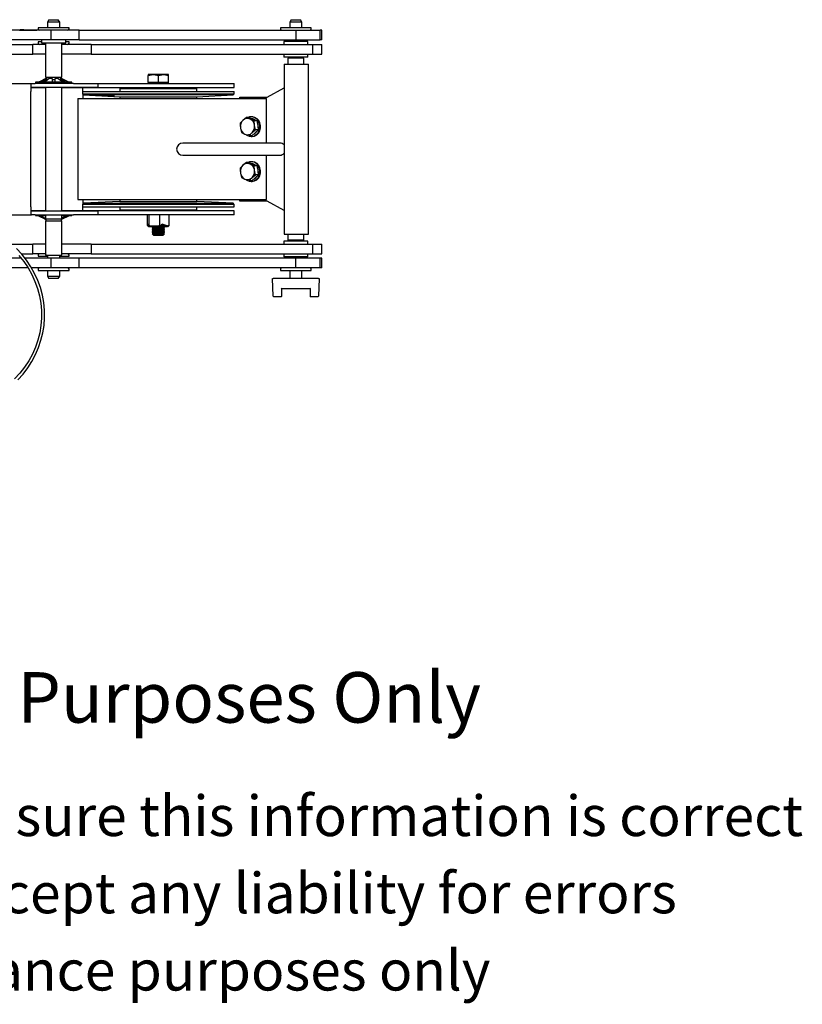
# Model space of a CAD drawing. Units: millimetres. Extents: x 1290 to 3796, y -89 to 3299.
# Drawn here: x 2548 to 2935, y -89 to 398 of the extents above; entities that cross this region are included whole.
import ezdxf

# ---------------------------------------------------------------- set-up
doc = ezdxf.new("R2010")
doc.units = ezdxf.units.MM
doc.header["$LTSCALE"] = 12
doc.styles.get("Standard").update_dxf_attribs({"font": 'arial.ttf'})

msp = doc.modelspace()

# ---------------------------------------------------------------- linework, layer by layer
at = {"color": 7, "linetype": 'Continuous', "lineweight": 25}
for p, q in [((2562.56, 398.32), (2561.86, 397.1)), ((2561.86, 397.1), (2561.86, 394.33)), ((2567.86, 397.1), (2561.86, 397.1)), ((2562.56, 398.32), (2567.16, 398.32)), ((2567.86, 397.1), (2567.16, 398.32)), ((2567.86, 394.33), (2567.86, 397.1)), ((2682.37, 398.32), (2681.67, 397.1)), ((2681.67, 397.1), (2681.67, 394.33)), ((2687.67, 397.1), (2681.67, 397.1)), ((2682.37, 398.32), (2686.97, 398.32)), ((2687.67, 397.1), (2686.97, 398.32)), ((2687.67, 394.33), (2687.67, 397.1)), ((2563.63, 393.08), (2444.96, 393.08)), ((2547.92, 393.18), (2549.22, 393.18)), ((2548.21, 393.23), (2548.21, 393.18)), ((2548.3, 393.23), (2548.3, 393.18)), ((2548.55, 393.23), (2548.3, 393.23)), ((2548.55, 393.23), (2548.55, 393.18)), ((2549.26, 393.23), (2548.55, 393.23)), ((2549.22, 393.18), (2556.57, 393.18)), ((2549.26, 393.23), (2549.26, 393.18)), ((2549.69, 393.23), (2549.26, 393.23)), ((2549.69, 393.23), (2549.69, 393.18)), ((2549.79, 393.23), (2549.69, 393.23)), ((2549.79, 393.23), (2549.79, 393.18)), ((2549.81, 393.23), (2549.81, 393.18)), ((2550.04, 393.23), (2549.81, 393.23)), ((2550.04, 393.23), (2550.04, 393.18)), ((2550.14, 393.23), (2550.04, 393.23)), ((2550.14, 393.23), (2550.14, 393.18)), ((2556.57, 393.18), (2556.64, 393.18)), ((2556.64, 393.08), (2556.64, 393.18)), ((2557.21, 394.33), (2557.21, 393.78)), ((2572.51, 394.33), (2557.21, 394.33)), ((2563.63, 388.32), (2563.63, 393.08)), ((2577.54, 393.08), (2563.63, 393.08)), ((2572.51, 393.78), (2572.51, 394.33)), ((2577.54, 388.32), (2577.54, 393.08)), ((2577.54, 393.08), (2684.61, 393.08)), ((2677.02, 394.33), (2677.02, 393.78)), ((2692.32, 394.33), (2677.02, 394.33)), ((2684.61, 393.08), (2684.61, 388.32)), ((2684.61, 393.08), (2696.67, 393.08)), ((2692.32, 393.78), (2692.32, 394.33)), ((2696.67, 388.32), (2696.67, 393.08)), ((2697.54, 393.08), (2696.67, 393.08)), ((2697.54, 388.32), (2697.54, 393.08)), ((2435.89, 386.08), (2554.56, 386.08)), ((2563.63, 388.32), (2444.96, 388.32)), ((2554.56, 381.32), (2554.56, 386.08)), ((2560.86, 386.08), (2554.56, 386.08)), ((2557.21, 387.33), (2557.21, 386.78)), ((2558.86, 387.33), (2557.21, 387.33)), ((2558.86, 388.32), (2558.86, 386.82)), ((2558.86, 386.82), (2570.86, 386.82)), ((2560.86, 386.82), (2560.86, 369.82)), ((2577.54, 388.32), (2563.63, 388.32)), ((2568.86, 369.82), (2568.86, 386.82)), ((2583.45, 386.08), (2568.86, 386.08)), ((2570.86, 386.82), (2570.86, 388.32)), ((2572.51, 387.33), (2570.86, 387.33)), ((2572.51, 386.78), (2572.51, 387.33)), ((2577.54, 388.32), (2684.61, 388.32)), ((2583.45, 386.08), (2583.45, 381.32)), ((2583.45, 386.08), (2692.96, 386.08)), ((2678.67, 387.58), (2678.67, 386.08)), ((2690.67, 387.58), (2678.67, 387.58)), ((2681.67, 388.32), (2681.67, 387.58)), ((2684.61, 388.32), (2696.67, 388.32)), ((2687.67, 387.58), (2687.67, 388.32)), ((2690.67, 386.08), (2690.67, 387.58)), ((2692.96, 386.08), (2692.96, 381.32)), ((2692.96, 386.08), (2697.54, 386.08)), ((2697.54, 388.32), (2696.67, 388.32)), ((2697.54, 381.32), (2697.54, 386.08)), ((2435.89, 381.32), (2554.56, 381.32)), ((2560.86, 381.32), (2554.56, 381.32)), ((2583.45, 381.32), (2568.86, 381.32)), ((2583.45, 381.32), (2692.96, 381.32)), ((2678.67, 381.32), (2678.67, 379.82)), ((2690.67, 379.82), (2690.67, 381.32)), ((2692.96, 381.32), (2697.54, 381.32)), ((2690.67, 379.82), (2678.67, 379.82)), ((2678.91, 376.32), (2678.91, 292.32)), ((2678.91, 376.32), (2690.91, 376.32)), ((2680.67, 379.32), (2680.67, 376.32)), ((2688.67, 379.32), (2680.67, 379.32)), ((2681.67, 379.82), (2681.67, 379.62)), ((2687.67, 379.62), (2687.67, 379.82)), ((2688.67, 376.32), (2688.67, 379.32)), ((2690.96, 374.32), (2690.91, 376.32)), ((2611.66, 370.74), (2614.16, 371.19)), ((2611.66, 371.19), (2611.66, 370.74)), ((2614.16, 371.19), (2611.66, 371.19)), ((2611.66, 367.31), (2611.66, 370.74)), ((2619.16, 371.19), (2614.16, 371.19)), ((2616.66, 370.74), (2619.16, 371.19)), ((2616.66, 367.31), (2616.66, 370.74)), ((2621.66, 371.19), (2619.16, 371.19)), ((2621.66, 370.74), (2621.66, 371.19)), ((2621.66, 367.31), (2621.66, 370.74)), ((2690.96, 294.32), (2690.96, 374.32)), ((2423.66, 366.82), (2553.93, 366.82)), ((2553.66, 366.69), (2553.66, 362.82)), ((2553.93, 366.82), (2555.66, 366.82)), ((2574.66, 366.82), (2555.66, 366.82)), ((2555.86, 367.47), (2555.86, 367.07)), ((2573.86, 367.47), (2555.86, 367.47)), ((2573.86, 367.07), (2555.86, 367.07)), ((2561.5, 369.23), (2559.38, 367.74)), ((2561.63, 368.87), (2559.63, 367.47)), ((2561.5, 369.23), (2560.85, 369.23)), ((2560.86, 369.82), (2568.86, 369.82)), ((2560.86, 367.07), (2560.86, 366.82)), ((2561.01, 369.82), (2561.01, 369.23)), ((2561.49, 368.82), (2561.95, 368.82)), ((2561.63, 368.87), (2561.5, 369.23)), ((2564.11, 369.23), (2562.56, 369.23)), ((2564.1, 368.82), (2565.63, 368.82)), ((2564.11, 369.23), (2564.11, 367.74)), ((2567.17, 369.23), (2565.61, 369.23)), ((2565.61, 367.74), (2565.61, 369.23)), ((2567.17, 369.23), (2569.28, 367.74)), ((2567.76, 368.82), (2568.24, 368.82)), ((2568.23, 369.23), (2568.1, 368.87)), ((2568.87, 369.23), (2568.23, 369.23)), ((2568.71, 369.23), (2568.71, 369.82)), ((2568.86, 366.82), (2568.86, 367.07)), ((2568.87, 369.23), (2571.86, 367.74)), ((2573.86, 367.07), (2573.86, 367.47)), ((2574.66, 366.82), (2586.66, 366.82)), ((2586.66, 366.82), (2586.66, 364.82)), ((2586.66, 366.81), (2654.16, 366.81)), ((2611.66, 367.31), (2611.66, 366.81)), ((2614.16, 367.31), (2611.66, 367.31)), ((2616.66, 367.31), (2614.16, 367.31)), ((2619.16, 367.31), (2616.66, 367.31)), ((2621.66, 367.31), (2619.16, 367.31)), ((2621.66, 366.81), (2621.66, 367.31)), ((2654.16, 364.81), (2654.16, 366.81)), ((2553.66, 305.82), (2553.66, 362.82)), ((2553.9, 364.81), (2560.86, 364.81)), ((2555.66, 364.82), (2553.93, 364.82)), ((2574.66, 364.82), (2555.66, 364.82)), ((2560.86, 364.82), (2560.86, 303.82)), ((2568.86, 303.82), (2568.86, 364.82)), ((2568.86, 364.81), (2574.87, 364.81)), ((2586.66, 364.82), (2574.66, 364.82)), ((2574.87, 364.81), (2582.22, 364.81)), ((2579.16, 362.82), (2579.16, 361.69)), ((2579.16, 362.82), (2654.16, 362.82)), ((2579.16, 361.69), (2579.66, 361.13)), ((2579.16, 361.69), (2582.8, 361.69)), ((2579.29, 362.81), (2579.29, 364.81)), ((2579.29, 361.54), (2579.29, 359.32)), ((2579.66, 361.13), (2597.61, 360.19)), ((2583.25, 361.13), (2579.66, 361.13)), ((2582.22, 364.81), (2654.16, 364.81)), ((2582.8, 361.69), (2654.16, 361.69)), ((2653.66, 361.13), (2583.25, 361.13)), ((2597.61, 364.32), (2597.61, 362.82)), ((2597.61, 364.32), (2635.71, 364.32)), ((2600.66, 364.81), (2600.66, 364.32)), ((2632.66, 364.32), (2632.66, 364.81)), ((2635.71, 362.82), (2635.71, 364.32)), ((2635.71, 360.19), (2653.66, 361.13)), ((2653.66, 361.13), (2654.16, 361.69)), ((2654.16, 361.69), (2654.16, 362.82)), ((2670.43, 360.02), (2678.91, 364.69)), ((2576.79, 359.32), (2576.79, 309.32)), ((2576.83, 359.32), (2576.79, 359.32)), ((2576.83, 359.32), (2642.97, 359.32)), ((2597.61, 360.19), (2597.61, 359.32)), ((2597.61, 360.19), (2635.71, 360.19)), ((2635.71, 359.32), (2635.71, 360.19)), ((2642.97, 359.32), (2656.68, 359.32)), ((2656.68, 359.32), (2669.98, 359.32)), ((2656.93, 359.32), (2656.93, 360.02)), ((2656.93, 360.02), (2669.63, 360.02)), ((2669.63, 360.02), (2670.43, 360.02)), ((2669.98, 359.32), (2669.98, 337.32)), ((2670.18, 359.32), (2669.98, 359.32)), ((2657.09, 347.09), (2657.24, 344.8)), ((2660.27, 349.99), (2658.51, 348.54)), ((2661.66, 349.99), (2660.27, 349.99)), ((2661.66, 349.99), (2663.58, 349.17)), ((2662.88, 350.33), (2662.54, 350.33)), ((2663.58, 349.17), (2665.49, 348.34)), ((2665.49, 348.34), (2664.09, 348.34)), ((2664.73, 343.78), (2664.25, 346.06)), ((2665.49, 348.34), (2665.81, 346.06)), ((2665.81, 346.06), (2666.13, 343.78)), ((2661.55, 340.87), (2662.98, 342.32)), ((2664.54, 342.32), (2662.95, 340.87)), ((2666.13, 343.78), (2664.54, 342.32)), ((2666.13, 343.78), (2664.73, 343.78)), ((2676.71, 337.32), (2628.71, 337.32)), ((2662.95, 340.87), (2661.55, 340.87)), ((2662.54, 340.53), (2662.88, 340.53)), ((2628.71, 331.32), (2676.71, 331.32)), ((2669.98, 331.32), (2669.98, 309.32)), ((2660.27, 327.76), (2658.51, 326.31)), ((2661.66, 327.76), (2660.27, 327.76)), ((2661.66, 327.76), (2663.58, 326.94)), ((2662.88, 328.1), (2662.54, 328.1)), ((2663.58, 326.94), (2665.49, 326.11)), ((2657.09, 324.86), (2657.24, 322.57)), ((2665.49, 326.11), (2664.09, 326.11)), ((2664.73, 321.55), (2664.25, 323.83)), ((2666.13, 321.55), (2664.54, 320.09)), ((2666.13, 321.55), (2664.73, 321.55)), ((2665.49, 326.11), (2665.81, 323.83)), ((2665.81, 323.83), (2666.13, 321.55)), ((2661.55, 318.64), (2662.98, 320.09)), ((2662.95, 318.64), (2661.55, 318.64)), ((2662.54, 318.3), (2662.88, 318.3)), ((2664.54, 320.09), (2662.95, 318.64)), ((2576.83, 309.32), (2576.79, 309.32)), ((2576.83, 309.32), (2642.97, 309.32)), ((2579.69, 307.5), (2579.16, 306.98)), ((2579.16, 306.98), (2579.16, 305.82)), ((2654.16, 306.98), (2579.16, 306.98)), ((2579.29, 309.32), (2579.29, 307.11)), ((2597.61, 308.44), (2579.69, 307.5)), ((2579.69, 307.5), (2653.63, 307.5)), ((2597.61, 309.32), (2597.61, 308.44)), ((2597.61, 308.44), (2635.71, 308.44)), ((2635.71, 308.44), (2635.71, 309.32)), ((2653.63, 307.5), (2635.71, 308.44)), ((2642.97, 309.32), (2656.68, 309.32)), ((2654.16, 306.98), (2653.63, 307.5)), ((2654.16, 305.82), (2654.16, 306.98)), ((2656.68, 309.32), (2669.98, 309.32)), ((2656.93, 308.62), (2656.93, 309.32)), ((2669.63, 308.62), (2656.93, 308.62)), ((2670.43, 308.62), (2669.63, 308.62)), ((2669.98, 309.32), (2670.18, 309.32)), ((2678.91, 303.94), (2670.43, 308.62)), ((2553.66, 305.82), (2553.66, 301.94)), ((2560.86, 303.82), (2553.91, 303.82)), ((2553.93, 303.82), (2555.66, 303.82)), ((2555.66, 303.82), (2574.66, 303.82)), ((2574.87, 303.82), (2568.86, 303.82)), ((2574.66, 303.82), (2586.66, 303.82)), ((2582.22, 303.82), (2574.87, 303.82)), ((2579.16, 305.82), (2654.16, 305.82)), ((2579.29, 303.82), (2579.29, 305.82)), ((2654.16, 303.82), (2582.22, 303.82)), ((2586.66, 303.82), (2586.66, 301.82)), ((2597.61, 305.82), (2597.61, 304.32)), ((2597.61, 304.32), (2635.71, 304.32)), ((2600.66, 304.32), (2600.66, 303.82)), ((2632.66, 303.82), (2632.66, 304.32)), ((2635.71, 304.32), (2635.71, 305.82)), ((2654.16, 301.82), (2654.16, 303.82)), ((2507.74, 301.82), (2553.93, 301.82)), ((2555.66, 301.82), (2553.93, 301.82)), ((2555.66, 301.82), (2574.66, 301.82)), ((2555.86, 301.82), (2555.86, 301.42)), ((2555.86, 301.42), (2560.86, 301.42)), ((2557.4, 301.36), (2560.78, 299.67)), ((2560.86, 299.98), (2558.68, 301.15)), ((2560.78, 299.67), (2560.87, 299.67)), ((2560.86, 301.82), (2560.86, 299.82)), ((2560.86, 299.82), (2568.86, 299.82)), ((2560.86, 298.82), (2560.86, 281.82)), ((2560.86, 298.82), (2568.86, 298.82)), ((2561.01, 299.82), (2561.01, 298.82)), ((2568.71, 298.82), (2568.71, 299.82)), ((2568.78, 299.82), (2568.85, 299.67)), ((2568.85, 299.67), (2571.62, 301.15)), ((2568.85, 299.67), (2568.94, 299.67)), ((2568.86, 299.82), (2568.86, 301.82)), ((2568.86, 301.42), (2573.18, 301.42)), ((2568.86, 281.82), (2568.86, 298.82)), ((2568.94, 299.67), (2572.33, 301.36)), ((2573.18, 301.42), (2573.86, 301.42)), ((2573.86, 301.42), (2573.86, 301.82)), ((2586.66, 301.82), (2574.66, 301.82)), ((2654.16, 301.82), (2586.66, 301.82)), ((2611.32, 296.57), (2611.32, 301.62)), ((2611.43, 296.3), (2611.93, 297.32)), ((2611.93, 297.32), (2611.94, 296.94)), ((2612.08, 296.57), (2612.08, 301.62)), ((2617.41, 296.57), (2617.41, 301.62)), ((2618.22, 296.94), (2618.33, 297.32)), ((2618.33, 297.32), (2621.32, 296.3)), ((2621.99, 296.57), (2621.99, 301.62)), ((2611.43, 296.3), (2611.32, 296.57)), ((2611.94, 296.94), (2611.57, 296.16)), ((2611.88, 296.07), (2620.38, 296.07)), ((2614.21, 295.81), (2613.66, 295.42)), ((2613.66, 295.42), (2613.66, 295.2)), ((2613.66, 295.42), (2616.66, 295.42)), ((2613.66, 295.2), (2614.21, 294.81)), ((2613.66, 295.2), (2616.66, 295.2)), ((2614.21, 294.81), (2613.66, 294.42)), ((2613.66, 294.42), (2613.66, 294.2)), ((2613.66, 294.42), (2616.66, 294.42)), ((2613.66, 294.2), (2614.21, 293.81)), ((2613.66, 294.2), (2616.66, 294.2)), ((2614.21, 293.81), (2613.66, 293.42)), ((2613.66, 293.42), (2613.66, 293.2)), ((2613.66, 293.42), (2616.66, 293.42)), ((2613.66, 293.2), (2614.21, 292.81)), ((2613.66, 293.2), (2616.66, 293.2)), ((2614.21, 292.81), (2613.66, 292.42)), ((2613.66, 292.42), (2613.66, 292.37)), ((2613.66, 292.42), (2616.66, 292.42)), ((2613.66, 292.37), (2614.21, 291.81)), ((2613.66, 292.37), (2619.66, 292.37)), ((2613.84, 296.07), (2614.21, 295.81)), ((2614.21, 295.81), (2616.66, 295.81)), ((2614.21, 294.81), (2616.66, 294.81)), ((2614.21, 293.81), (2616.66, 293.81)), ((2614.21, 292.81), (2616.66, 292.81)), ((2616.66, 295.81), (2619.1, 295.81)), ((2616.66, 295.42), (2619.66, 295.42)), ((2616.66, 295.2), (2619.66, 295.2)), ((2616.66, 294.81), (2619.1, 294.81)), ((2616.66, 294.42), (2619.66, 294.42)), ((2616.66, 294.2), (2619.66, 294.2)), ((2616.66, 293.81), (2619.1, 293.81)), ((2616.66, 293.42), (2619.66, 293.42)), ((2616.66, 293.2), (2619.66, 293.2)), ((2616.66, 292.81), (2619.1, 292.81)), ((2616.66, 292.42), (2619.66, 292.42)), ((2620.5, 296.16), (2618.22, 296.94)), ((2619.1, 295.81), (2619.48, 296.07)), ((2619.66, 295.42), (2619.1, 295.81)), ((2619.1, 294.81), (2619.66, 295.2)), ((2619.66, 294.42), (2619.1, 294.81)), ((2619.1, 293.81), (2619.66, 294.2)), ((2619.66, 293.42), (2619.1, 293.81)), ((2619.1, 292.81), (2619.66, 293.2)), ((2619.66, 292.42), (2619.1, 292.81)), ((2619.1, 291.81), (2619.66, 292.37)), ((2619.66, 295.2), (2619.66, 295.42)), ((2619.66, 294.2), (2619.66, 294.42)), ((2619.66, 293.2), (2619.66, 293.42)), ((2619.66, 292.37), (2619.66, 292.42)), ((2620.38, 296.07), (2621.07, 296.07)), ((2621.99, 296.57), (2621.32, 296.3)), ((2621.4, 296.07), (2621.43, 296.07)), ((2621.7, 296.17), (2621.75, 296.16)), ((2621.88, 296.3), (2621.99, 296.57)), ((2678.91, 292.32), (2690.91, 292.32)), ((2680.67, 292.32), (2680.67, 289.32)), ((2688.67, 289.32), (2688.67, 292.32)), ((2690.91, 292.32), (2690.96, 294.32)), ((2544.11, 287.32), (2554.56, 287.32)), ((2554.56, 282.56), (2554.56, 287.32)), ((2560.86, 287.32), (2554.56, 287.32)), ((2583.45, 287.32), (2568.86, 287.32)), ((2583.45, 287.32), (2583.45, 282.56)), ((2583.45, 287.32), (2692.96, 287.32)), ((2614.21, 291.81), (2619.1, 291.81)), ((2678.67, 288.82), (2678.67, 287.32)), ((2690.67, 288.82), (2678.67, 288.82)), ((2688.67, 289.32), (2680.67, 289.32)), ((2681.67, 289.02), (2681.67, 288.82)), ((2687.67, 288.82), (2687.67, 289.02)), ((2690.67, 287.32), (2690.67, 288.82)), ((2692.96, 287.32), (2692.96, 282.56)), ((2692.96, 287.32), (2697.54, 287.32)), ((2697.54, 282.56), (2697.54, 287.32)), ((2548.9, 282.56), (2554.56, 282.56)), ((2560.86, 282.56), (2554.56, 282.56)), ((2583.45, 282.56), (2568.86, 282.56)), ((2583.45, 282.56), (2692.96, 282.56)), ((2678.67, 282.56), (2678.67, 281.06)), ((2690.67, 281.06), (2690.67, 282.56)), ((2692.96, 282.56), (2697.54, 282.56)), ((2548.79, 280.32), (2515.15, 280.32)), ((2563.63, 280.32), (2550.71, 280.32)), ((2557.21, 281.86), (2557.21, 281.31)), ((2557.21, 281.31), (2561.86, 281.31)), ((2560.86, 281.82), (2568.86, 281.82)), ((2561.86, 281.52), (2561.86, 280.32)), ((2563.63, 275.56), (2563.63, 280.32)), ((2577.54, 280.32), (2563.63, 280.32)), ((2567.86, 280.32), (2567.86, 281.52)), ((2567.86, 281.31), (2572.51, 281.31)), ((2572.51, 281.31), (2572.51, 281.86)), ((2577.54, 275.56), (2577.54, 280.32)), ((2684.61, 280.32), (2577.54, 280.32)), ((2690.67, 281.06), (2678.67, 281.06)), ((2681.67, 281.06), (2681.67, 280.32)), ((2684.61, 275.56), (2684.61, 280.32)), ((2696.67, 280.32), (2684.61, 280.32)), ((2687.67, 280.32), (2687.67, 281.06)), ((2696.67, 275.56), (2696.67, 280.32)), ((2697.54, 280.32), (2696.67, 280.32)), ((2697.54, 275.56), (2697.54, 280.32)), ((2552.22, 275.56), (2444.96, 275.56)), ((2563.63, 275.56), (2553.95, 275.56)), ((2557.21, 274.86), (2557.21, 274.31)), ((2557.21, 274.31), (2571.93, 274.31)), ((2561.86, 274.31), (2561.86, 271.53)), ((2577.54, 275.56), (2563.63, 275.56)), ((2567.86, 271.53), (2567.86, 274.31)), ((2571.93, 274.31), (2572.51, 274.31)), ((2572.51, 274.31), (2572.51, 274.86)), ((2684.61, 275.56), (2577.54, 275.56)), ((2677.02, 274.86), (2677.02, 274.31)), ((2677.02, 274.31), (2692.32, 274.31)), ((2681.67, 274.31), (2681.67, 270.32)), ((2696.67, 275.56), (2684.61, 275.56)), ((2687.67, 270.32), (2687.67, 274.31)), ((2692.32, 274.31), (2692.32, 274.86)), ((2697.54, 275.56), (2696.67, 275.56)), ((2561.86, 271.53), (2562.56, 270.32)), ((2561.86, 271.53), (2567.86, 271.53)), ((2567.16, 270.32), (2562.56, 270.32)), ((2567.16, 270.32), (2567.86, 271.53)), ((2673.47, 261.56), (2673.17, 270.32)), ((2673.17, 270.32), (2673.41, 270.32)), ((2695.92, 270.32), (2673.41, 270.32)), ((2696.17, 270.32), (2695.86, 261.56)), ((2695.92, 270.32), (2696.17, 270.32)), ((2677.66, 265.32), (2691.67, 265.32)), ((2677.67, 261.57), (2677.67, 265.32)), ((2691.67, 265.32), (2691.67, 261.57)), ((2677.42, 261.32), (2673.72, 261.32)), ((2695.61, 261.32), (2691.92, 261.32))]:
    msp.add_line(p, q, dxfattribs=at)
at = {"color": 7, "linetype": 'Continuous', "lineweight": 25, "flags": 128}
for points in [[(2614.16, 371.19), (2614.34, 371.18), (2616.66, 370.74)], [(2619.16, 371.19), (2619.34, 371.18), (2621.66, 370.74)], [(2553.66, 366.69), (2553.75, 366.8), (2553.93, 366.82)], [(2557.42, 367.53), (2557.66, 367.65), (2557.86, 367.74)], [(2557.86, 367.74), (2558.64, 368.13), (2560.85, 369.23)], [(2559.38, 367.74), (2559.23, 367.61), (2559.17, 367.53)], [(2560.03, 367.53), (2560.28, 367.65), (2560.44, 367.74)], [(2560.44, 367.74), (2561, 368.13), (2562.56, 369.23)], [(2564.11, 367.74), (2564.16, 367.61), (2564.26, 367.53)], [(2565.47, 367.53), (2565.59, 367.65), (2565.61, 367.74)], [(2570.34, 367.3), (2569.79, 367.69), (2568.1, 368.87)], [(2570.34, 367.74), (2569.79, 368.13), (2568.23, 369.23)], [(2569.28, 367.74), (2569.51, 367.61), (2569.7, 367.53)], [(2570.55, 367.53), (2570.47, 367.65), (2570.34, 367.74)], [(2570.56, 367.5), (2570.56, 367.51), (2570.55, 367.53)], [(2571.86, 367.74), (2572.13, 367.61), (2572.31, 367.53)], [(2553.93, 364.82), (2553.73, 364.76), (2553.66, 364.59), (2553.66, 364.55)], [(2594.92, 360.49), (2594.93, 360.49), (2594.74, 360.53), (2594.23, 360.57), (2593.44, 360.63), (2592.47, 360.68), (2591.43, 360.73), (2590.79, 360.75)], [(2658.51, 348.54), (2658.4, 348.44), (2657.09, 347.09)], [(2660.15, 341.34), (2660.44, 341.14), (2661.55, 340.66), (2662.73, 340.54), (2663.89, 340.78), (2664.95, 341.36), (2665.84, 342.25), (2666.48, 343.37), (2666.83, 344.65), (2666.85, 345.98), (2666.56, 347.27), (2665.97, 348.43), (2665.13, 349.36), (2664.09, 350.01), (2664.09, 350.01)], [(2662.01, 349.17), (2661.6, 349.35), (2660.27, 349.99)], [(2664.09, 348.34), (2663.67, 348.5), (2662.01, 349.17)], [(2664.44, 350.01), (2663.29, 350.31), (2662.88, 350.33)], [(2662.88, 340.53), (2663.07, 340.54), (2664.24, 340.78), (2665.3, 341.36), (2666.19, 342.25), (2666.82, 343.37), (2667.17, 344.65), (2667.2, 345.98), (2666.91, 347.27), (2666.32, 348.43), (2665.48, 349.36), (2664.44, 350.01)], [(2664.25, 346.06), (2664.23, 346.22), (2664.09, 348.34)], [(2657.24, 344.8), (2657.27, 344.64), (2657.73, 342.52)], [(2657.73, 342.52), (2659.06, 341.88), (2659.48, 341.7)], [(2659.48, 341.7), (2661.13, 341.03), (2661.55, 340.87)], [(2662.98, 342.32), (2663.09, 342.43), (2664.73, 343.78)], [(2658.51, 326.31), (2658.4, 326.21), (2657.09, 324.86)], [(2660.15, 319.11), (2660.44, 318.91), (2661.55, 318.43), (2662.73, 318.31), (2663.89, 318.55), (2664.95, 319.13), (2665.84, 320.02), (2666.48, 321.14), (2666.83, 322.42), (2666.85, 323.75), (2666.56, 325.04), (2665.97, 326.2), (2665.13, 327.13), (2664.09, 327.78), (2664.09, 327.78)], [(2662.01, 326.94), (2661.6, 327.12), (2660.27, 327.76)], [(2664.09, 326.11), (2663.67, 326.27), (2662.01, 326.94)], [(2664.44, 327.78), (2663.29, 328.08), (2662.88, 328.1)], [(2662.88, 318.3), (2663.07, 318.31), (2664.24, 318.55), (2665.3, 319.13), (2666.19, 320.02), (2666.82, 321.14), (2667.17, 322.42), (2667.2, 323.75), (2666.91, 325.04), (2666.32, 326.2), (2665.48, 327.13), (2664.44, 327.78)], [(2657.24, 322.57), (2657.27, 322.41), (2657.73, 320.29)], [(2662.98, 320.09), (2663.09, 320.2), (2664.73, 321.55)], [(2664.25, 323.83), (2664.23, 323.99), (2664.09, 326.11)], [(2657.73, 320.29), (2659.06, 319.65), (2659.48, 319.47)], [(2659.48, 319.47), (2661.13, 318.8), (2661.55, 318.64)], [(2553.66, 304.09), (2553.71, 303.89), (2553.89, 303.82), (2553.93, 303.82)], [(2553.93, 301.82), (2553.7, 301.86), (2553.66, 301.94)], [(2557.65, 301.42), (2557.72, 301.38), (2557.75, 301.36)], [(2557.75, 301.36), (2557.93, 301.24), (2558.11, 301.15)], [(2558.11, 301.15), (2558.83, 300.76), (2560.87, 299.67)], [(2558.68, 301.15), (2558.41, 301.28), (2558.22, 301.36)], [(2571.04, 301.15), (2570.32, 300.76), (2568.86, 299.98)], [(2571.51, 301.36), (2571.24, 301.24), (2571.04, 301.15)], [(2571.62, 301.15), (2571.85, 301.28), (2571.97, 301.36)], [(2571.97, 301.36), (2572.05, 301.41), (2572.08, 301.42)], [(2611.61, 296.24), (2611.51, 296.27), (2611.43, 296.3)], [(2612.08, 296.57), (2611.9, 296.22), (2611.61, 296.17)], [(2617.41, 296.57), (2616.4, 296.25), (2614.74, 296.13), (2612.98, 296.28), (2612.1, 296.56), (2612.08, 296.57)], [(2620.5, 296.16), (2618.42, 296.23), (2617.41, 296.57)], [(2620.38, 296.07), (2620.46, 296.11), (2620.5, 296.16)], [(2621.75, 296.16), (2621.54, 296.1), (2621.4, 296.07)], [(2547.15, 220.13), (2549.73, 223.01), (2552.06, 226.07), (2554.13, 229.3), (2555.92, 232.67), (2557.42, 236.16), (2558.62, 239.76), (2559.52, 243.43), (2560.11, 247.15), (2560.39, 250.91), (2560.34, 254.67), (2559.99, 258.43), (2559.32, 262.14), (2558.34, 265.79), (2557.06, 269.36), (2555.48, 272.82), (2553.62, 276.15), (2551.48, 279.34), (2549.09, 282.35), (2546.45, 285.19)], [(2547.72, 281.65), (2550.1, 278.69), (2552.21, 275.57), (2554.06, 272.3), (2555.62, 268.9), (2556.89, 265.4), (2557.86, 261.81), (2558.51, 258.16), (2558.85, 254.47), (2558.88, 250.77), (2558.59, 247.07), (2557.99, 243.42), (2557.08, 239.81), (2555.86, 236.29), (2554.35, 232.87), (2552.55, 229.58), (2550.47, 226.43), (2548.14, 223.44), (2545.55, 220.65)]]:
    msp.add_lwpolyline(points, dxfattribs=at)
at = {"color": 7, "linetype": 'Continuous', "lineweight": 25}
for centre, radius, start, end in [((2557.91, 393.78), 0.7, 180, 270), ((2571.81, 393.78), 0.7, 270, 360), ((2677.72, 393.78), 0.7, 180, 270), ((2691.62, 393.78), 0.7, 270, 360), ((2557.91, 386.78), 0.7, 180, 270), ((2571.81, 386.78), 0.7, 270, 360), ((2681.37, 379.62), 0.3, 270, 0), ((2687.97, 379.62), 0.3, 180, 270), ((2595.82, 441.93), 81.46, 265.017, 269.2555), ((2589.56, 344.24), 16.56, 85.7164, 92.7316), ((2661.46, 345.45), 4.27, 133.7142, 188.7407), ((2660.74, 346.19), 3.24, 66.8248, 133.4895), ((2662.54, 346.44), 3.89, 66.4502, 114.0505), ((2660.34, 345.61), 3.93, 6.5593, 64.8472), ((2660.03, 345.41), 4.27, 313.7146, 8.7403), ((2662.5, 346.12), 3.32, 53.1253, 80.1121), ((2661.65, 345.43), 4.43, 349.4919, 26.7002), ((2661.15, 345.25), 3.93, 186.5588, 244.8477), ((2660.75, 344.67), 3.24, 246.8248, 313.4894), ((2662.31, 345.04), 3.66, 295.6463, 328.1862), ((2628.71, 334.32), 3, 90, 270), ((2676.71, 334.32), 3, 42.6623, 90), ((2676.71, 334.32), 3, 270, 317.3377), ((2661.46, 323.22), 4.27, 133.7143, 188.7407), ((2660.74, 323.96), 3.24, 66.8248, 133.4894), ((2662.54, 324.21), 3.89, 66.4502, 114.0505), ((2660.34, 323.38), 3.93, 6.5593, 64.8471), ((2662.5, 323.89), 3.32, 53.1253, 80.1121), ((2661.15, 323.02), 3.93, 186.5587, 244.8477), ((2660.03, 323.18), 4.27, 313.7146, 8.7403), ((2661.65, 323.2), 4.43, 349.4918, 26.7002), ((2660.75, 322.44), 3.24, 246.8248, 313.4895), ((2662.3, 322.82), 3.68, 295.6772, 329.9699), ((2557.13, 300.82), 0.6, 63.4349, 90), ((2572.6, 300.82), 0.6, 90, 116.5651), ((2612.24, 298.04), 2, 251.5501, 259.6658), ((2621.02, 296.38), 0.307, 277.998, 345.6139), ((2620.45, 299.83), 3.81, 279.2771, 292.0211), ((2621.07, 298.04), 2, 280.3342, 288.4936), ((2681.37, 289.02), 0.3, 0, 90), ((2687.97, 289.02), 0.3, 90, 180), ((2557.91, 281.86), 0.7, 90, 180), ((2571.81, 281.86), 0.7, 0, 90), ((2561.56, 281.52), 0.3, 0, 90), ((2568.16, 281.52), 0.3, 90, 180), ((2557.91, 274.86), 0.7, 90, 180), ((2571.81, 274.86), 0.7, 0, 90), ((2677.72, 274.86), 0.7, 90, 180), ((2691.62, 274.86), 0.7, 0, 90), ((2673.72, 261.57), 0.25, 182, 270), ((2677.42, 261.57), 0.25, 270, 360), ((2691.92, 261.57), 0.25, 180, 270), ((2695.61, 261.57), 0.25, 270, 358)]:
    msp.add_arc(centre, radius, start, end, dxfattribs=at)
for centre, major_axis, start_param, end_param in [((2677.42, 265.57), (0.25, -0.25), 4.729842, 6.265732), ((2691.92, 265.57), (0.25, 0.25), 3.159046, 4.694936)]:
    msp.add_ellipse(centre, major_axis=major_axis, ratio=0.017455, start_param=start_param, end_param=end_param, dxfattribs=at)

# ---------------------------------------------------------------- texts
for s, height, p in [('Strictly for Reference Purposes Only', 25, (2205.72, 50.64)), ('Whilst every effort has been made to ensure this information is correct ', 20, (2045.19, -5.43)), ('Doughty Engineering does not accept any liability for errors', 20, (2119.81, -43.63)), ('These drawings are for guidance purposes only', 20, (2183.51, -81.83))]:
    msp.add_text(s, height=height).set_placement(p)

doc.saveas('drawing.dxf')
